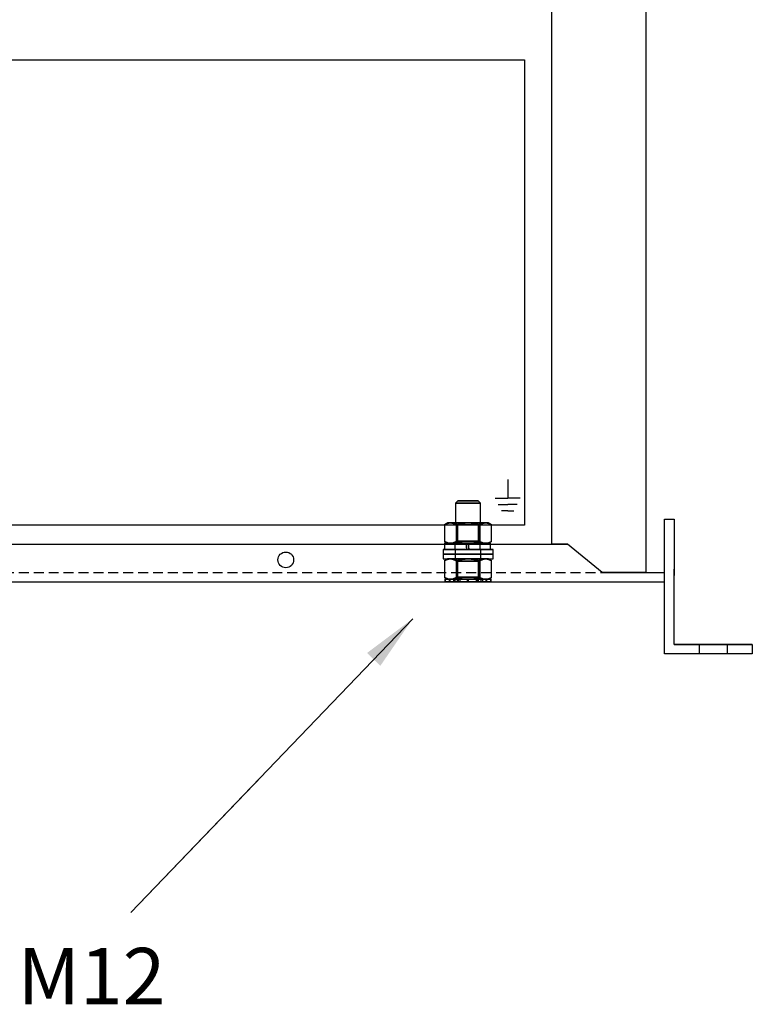
# Model space of a CAD drawing. Units: millimetres. Extents: x 60 to 2835, y 23 to 1976.
# Drawn here: x 736 to 970, y 1057 to 1371 of the extents above; entities that cross this region are included whole.
import ezdxf

# ---------------------------------------------------------------- set-up
doc = ezdxf.new("R2010")
doc.units = ezdxf.units.MM
doc.linetypes.add('VERDECKT2', pattern=[4.7625, 3.175, -1.5875])
for name, color, linetype in [('Bemaßung', 3, 'Continuous'), ('Bodenblech', 12, 'Continuous'), ('C-Haltebügel', 7, 'Continuous'), ('C-Halteplatte', 7, 'Continuous'), ('Handbuch LA', 250, 'Continuous'), ('Handbuch LI', 250, 'Continuous')]:
    doc.layers.add(name, color=color, linetype=linetype)
doc.styles.get("Standard").update_dxf_attribs({"font": 'arial.ttf'})
doc.dimstyles.new('ISO-25', dxfattribs={"dimtxt": 2.5, "dimasz": 2.5, "dimexe": 1.25, "dimexo": 0.625, "dimtad": 1, "dimtxsty": 'Standard', "dimcen": 2.5, "dimadec": 0, "dimazin": 0, "dimtfac": 1, "dimtmove": 0, "dimatfit": 3, "dimfxl": 1, "dimarcsym": 0})

msp = doc.modelspace()

# ---------------------------------------------------------------- linework, layer by layer
at = {"layer": 'Bodenblech', "color": 7}
for p, q in [((942.248, 1211.97), (945.248, 1211.97)), ((942.248, 1168.97), (942.248, 1211.97)), ((943.248, 1211.97), (945.248, 1211.97)), ((945.248, 1211.97), (945.248, 1193.97)), ((945.248, 1206.97), (945.248, 1193.97)), ((561.248, 1203.97), (911.248, 1203.97)), ((922.248, 1194.97), (911.248, 1203.97)), ((922.248, 1194.97), (942.248, 1194.97)), ((945.248, 1193.97), (945.248, 1195.97)), ((945.248, 1193.97), (945.248, 1195.97)), ((530.248, 1191.97), (942.248, 1191.97)), ((945.248, 1183.97), (945.248, 1193.97)), ((945.248, 1183.97), (945.248, 1193.97)), ((945.248, 1171.97), (945.248, 1183.97)), ((945.248, 1171.97), (945.248, 1183.97)), ((953.257, 1171.97), (953.257, 1168.97)), ((962.257, 1171.97), (962.257, 1168.97)), ((970.248, 1171.97), (970.248, 1169.97)), ((970.248, 1171.97), (970.248, 1168.97)), ((970.248, 1168.97), (942.248, 1168.97))]:
    msp.add_line(p, q, dxfattribs=at)
at = {"layer": 'Bodenblech', "color": 7, "linetype": 'VERDECKT2'}
msp.add_line((550.248, 1194.97), (922.248, 1194.97), dxfattribs=at)
at = {"layer": 'Bodenblech', "color": 7}
msp.add_lwpolyline([(970.248, 1171.97), (945.248, 1171.97), (945.248, 1171.97), (970.248, 1171.97)], close=True, dxfattribs=at)
msp.add_lwpolyline([(970.248, 1171.97), (945.248, 1171.97), (945.248, 1171.97), (970.248, 1171.97)], close=True, dxfattribs=at)
msp.add_circle((821.248, 1198.97), 2.5, dxfattribs=at)
at = {"layer": 'C-Haltebügel', "color": 7}
msp.add_lwpolyline([(906.248, 1203.97), (906.248, 1414.125), (913.248, 1414.125), (913.248, 1480.125), (906.248, 1480.125), (906.248, 1505.158), (936.248, 1505.158), (936.248, 1194.97), (922.248, 1194.97), (911.248, 1203.97), (906.248, 1203.97)], dxfattribs=at)
at = {"layer": 'C-Halteplatte', "color": 7}
msp.add_lwpolyline([(573.391, 1209.998), (573.391, 1358.501), (897.45, 1358.501), (897.45, 1209.998)], close=True, dxfattribs=at)
at = {"layer": 'Handbuch LA'}
for p, q in [((892.123, 1224.614), (892.123, 1218.614)), ((888.123, 1218.614), (892.123, 1218.614)), ((889.123, 1216.614), (892.123, 1216.614)), ((896.123, 1218.614), (892.123, 1218.614)), ((895.123, 1216.614), (892.123, 1216.614)), ((892.123, 1214.614), (890.123, 1214.614)), ((892.123, 1214.614), (894.123, 1214.614))]:
    msp.add_line(p, q, dxfattribs=at)
at = {"layer": 'Handbuch LI', "color": 7}
for p, q in [((876.223, 1217.818), (875.456, 1217.051)), ((875.593, 1217.051), (875.456, 1217.051)), ((875.456, 1217.051), (875.593, 1217.051)), ((875.992, 1217.051), (875.593, 1217.051)), ((875.593, 1217.051), (875.992, 1217.051)), ((876.628, 1217.051), (875.992, 1217.051)), ((875.992, 1217.051), (876.628, 1217.051)), ((876.333, 1217.818), (876.223, 1217.818)), ((876.223, 1217.818), (876.333, 1217.818)), ((876.656, 1217.818), (876.333, 1217.818)), ((876.333, 1217.818), (876.656, 1217.818)), ((877.456, 1217.051), (876.628, 1217.051)), ((876.628, 1217.051), (877.456, 1217.051)), ((877.17, 1217.818), (876.656, 1217.818)), ((876.656, 1217.818), (877.17, 1217.818)), ((877.84, 1217.818), (877.17, 1217.818)), ((877.17, 1217.818), (877.84, 1217.818)), ((878.421, 1217.051), (877.456, 1217.051)), ((877.456, 1217.051), (878.421, 1217.051)), ((878.62, 1217.818), (877.84, 1217.818)), ((877.84, 1217.818), (878.62, 1217.818)), ((879.456, 1217.051), (878.421, 1217.051)), ((878.421, 1217.051), (879.456, 1217.051)), ((879.456, 1217.818), (878.62, 1217.818)), ((878.62, 1217.818), (879.456, 1217.818)), ((880.293, 1217.818), (879.456, 1217.818)), ((879.456, 1217.818), (880.293, 1217.818)), ((880.492, 1217.051), (879.456, 1217.051)), ((879.456, 1217.051), (880.492, 1217.051)), ((881.073, 1217.818), (880.293, 1217.818)), ((880.293, 1217.818), (881.073, 1217.818)), ((881.456, 1217.051), (880.492, 1217.051)), ((880.492, 1217.051), (881.456, 1217.051)), ((881.742, 1217.818), (881.073, 1217.818)), ((881.073, 1217.818), (881.742, 1217.818)), ((882.285, 1217.051), (881.456, 1217.051)), ((881.456, 1217.051), (882.285, 1217.051)), ((882.256, 1217.818), (881.742, 1217.818)), ((881.742, 1217.818), (882.256, 1217.818)), ((882.579, 1217.818), (882.256, 1217.818)), ((882.256, 1217.818), (882.579, 1217.818)), ((882.92, 1217.051), (882.285, 1217.051)), ((882.285, 1217.051), (882.92, 1217.051)), ((882.689, 1217.818), (882.579, 1217.818)), ((882.579, 1217.818), (882.689, 1217.818)), ((883.456, 1217.051), (882.689, 1217.818)), ((883.32, 1217.051), (882.92, 1217.051)), ((882.92, 1217.051), (883.32, 1217.051)), ((883.456, 1217.051), (883.32, 1217.051)), ((883.32, 1217.051), (883.456, 1217.051)), ((871.951, 1210.189), (873.275, 1210.77)), ((872.992, 1210.77), (871.951, 1210.189)), ((872.902, 1210.621), (871.951, 1210.189)), ((872.902, 1210.621), (871.951, 1210.189)), ((871.951, 1210.189), (871.951, 1204.85)), ((873.827, 1210.77), (872.902, 1210.621)), ((873.275, 1210.77), (872.902, 1210.621)), ((872.902, 1210.621), (873.827, 1210.77)), ((873.275, 1210.77), (872.992, 1210.77)), ((872.992, 1210.77), (872.992, 1210.77)), ((872.992, 1210.77), (873.275, 1210.77)), ((873.827, 1210.77), (873.275, 1210.77)), ((873.275, 1210.77), (873.827, 1210.77)), ((874.753, 1210.621), (873.827, 1210.77)), ((874.626, 1210.77), (873.827, 1210.77)), ((873.827, 1210.77), (874.753, 1210.621)), ((873.827, 1210.77), (874.626, 1210.77)), ((875.636, 1210.77), (874.626, 1210.77)), ((874.626, 1210.77), (875.636, 1210.77)), ((875.704, 1210.189), (874.753, 1210.621)), ((874.753, 1210.621), (875.704, 1210.189)), ((875.593, 1210.77), (875.457, 1210.77)), ((875.457, 1210.77), (876.133, 1210.093)), ((875.457, 1210.77), (875.593, 1210.77)), ((875.992, 1210.77), (875.593, 1210.77)), ((875.593, 1210.77), (875.992, 1210.77)), ((876.813, 1210.77), (875.636, 1210.77)), ((875.636, 1210.77), (876.813, 1210.77)), ((877.606, 1210.621), (875.704, 1210.189)), ((875.704, 1210.189), (877.606, 1210.621)), ((875.704, 1210.189), (875.704, 1204.85)), ((875.704, 1210.189), (875.704, 1204.85)), ((876.628, 1210.77), (875.992, 1210.77)), ((875.992, 1210.77), (876.628, 1210.77)), ((876.246, 1210.093), (876.133, 1210.093)), ((876.133, 1210.093), (876.133, 1204.946)), ((876.133, 1210.093), (876.246, 1210.093)), ((876.578, 1210.093), (876.246, 1210.093)), ((876.246, 1210.093), (876.578, 1210.093)), ((877.106, 1210.093), (876.578, 1210.093)), ((876.578, 1210.093), (877.106, 1210.093)), ((877.457, 1210.77), (876.628, 1210.77)), ((876.628, 1210.77), (877.457, 1210.77)), ((878.105, 1210.77), (876.813, 1210.77)), ((876.813, 1210.77), (878.105, 1210.77)), ((877.795, 1210.093), (877.106, 1210.093)), ((877.106, 1210.093), (877.795, 1210.093)), ((878.421, 1210.77), (877.457, 1210.77)), ((877.457, 1210.77), (878.421, 1210.77)), ((879.457, 1210.77), (877.606, 1210.621)), ((877.606, 1210.621), (879.457, 1210.77)), ((878.596, 1210.093), (877.795, 1210.093)), ((877.795, 1210.093), (878.596, 1210.093)), ((879.457, 1210.77), (878.105, 1210.77)), ((878.105, 1210.77), (879.457, 1210.77)), ((879.457, 1210.77), (878.421, 1210.77)), ((878.421, 1210.77), (879.457, 1210.77)), ((879.457, 1210.093), (878.596, 1210.093)), ((878.596, 1210.093), (879.457, 1210.093)), ((881.307, 1210.621), (879.457, 1210.77)), ((880.808, 1210.77), (879.457, 1210.77)), ((880.492, 1210.77), (879.457, 1210.77)), ((879.457, 1210.77), (881.307, 1210.621)), ((879.457, 1210.77), (880.808, 1210.77)), ((879.457, 1210.77), (880.492, 1210.77)), ((880.317, 1210.093), (879.457, 1210.093)), ((879.457, 1210.093), (880.317, 1210.093)), ((881.118, 1210.093), (880.317, 1210.093)), ((880.317, 1210.093), (881.118, 1210.093)), ((881.457, 1210.77), (880.492, 1210.77)), ((880.492, 1210.77), (881.457, 1210.77)), ((882.1, 1210.77), (880.808, 1210.77)), ((880.808, 1210.77), (882.1, 1210.77)), ((881.807, 1210.093), (881.118, 1210.093)), ((881.118, 1210.093), (881.807, 1210.093)), ((883.209, 1210.189), (881.307, 1210.621)), ((881.307, 1210.621), (883.209, 1210.189)), ((882.285, 1210.77), (881.457, 1210.77)), ((881.457, 1210.77), (882.285, 1210.77)), ((882.335, 1210.093), (881.807, 1210.093)), ((881.807, 1210.093), (882.335, 1210.093)), ((883.277, 1210.77), (882.1, 1210.77)), ((882.1, 1210.77), (883.277, 1210.77)), ((882.921, 1210.77), (882.285, 1210.77)), ((882.285, 1210.77), (882.921, 1210.77)), ((882.667, 1210.093), (882.335, 1210.093)), ((882.335, 1210.093), (882.667, 1210.093)), ((882.78, 1210.093), (882.667, 1210.093)), ((882.667, 1210.093), (882.78, 1210.093)), ((882.78, 1210.093), (883.457, 1210.77)), ((882.78, 1204.946), (882.78, 1210.093)), ((883.32, 1210.77), (882.921, 1210.77)), ((882.921, 1210.77), (883.32, 1210.77)), ((884.16, 1210.621), (883.209, 1210.189)), ((883.209, 1210.189), (884.16, 1210.621)), ((883.209, 1210.189), (883.209, 1204.85)), ((883.209, 1204.85), (883.209, 1210.189)), ((884.287, 1210.77), (883.277, 1210.77)), ((883.277, 1210.77), (884.287, 1210.77)), ((883.457, 1210.77), (883.32, 1210.77)), ((883.32, 1210.77), (883.457, 1210.77)), ((885.086, 1210.77), (884.16, 1210.621)), ((884.16, 1210.621), (885.086, 1210.77)), ((885.086, 1210.77), (884.287, 1210.77)), ((884.287, 1210.77), (885.086, 1210.77)), ((886.011, 1210.621), (885.086, 1210.77)), ((885.638, 1210.77), (885.086, 1210.77)), ((885.086, 1210.77), (886.011, 1210.621)), ((885.086, 1210.77), (885.638, 1210.77)), ((885.921, 1210.77), (885.638, 1210.77)), ((885.638, 1210.77), (885.921, 1210.77)), ((886.962, 1210.189), (885.921, 1210.77)), ((885.921, 1210.77), (885.921, 1210.77)), ((886.962, 1210.189), (886.011, 1210.621)), ((886.011, 1210.621), (886.962, 1210.189)), ((886.962, 1204.85), (886.962, 1210.189)), ((872.147, 1204.27), (871.896, 1204.27)), ((871.896, 1204.27), (871.916, 1202.27)), ((871.958, 1204.27), (871.896, 1204.27)), ((871.951, 1204.85), (872.902, 1204.419)), ((873.275, 1204.27), (871.951, 1204.85)), ((871.951, 1204.85), (872.992, 1204.27)), ((872.902, 1204.419), (871.951, 1204.85)), ((872.33, 1204.27), (871.958, 1204.27)), ((872.701, 1204.27), (872.147, 1204.27)), ((872.997, 1204.27), (872.33, 1204.27)), ((873.534, 1204.27), (872.701, 1204.27)), ((872.902, 1204.419), (873.827, 1204.27)), ((872.902, 1204.419), (873.275, 1204.27)), ((873.827, 1204.27), (872.902, 1204.419)), ((872.992, 1204.27), (873.275, 1204.27)), ((873.275, 1204.27), (872.992, 1204.27)), ((872.992, 1204.27), (872.992, 1204.27)), ((873.931, 1204.27), (872.997, 1204.27)), ((873.275, 1204.27), (873.827, 1204.27)), ((873.827, 1204.27), (873.275, 1204.27)), ((874.61, 1204.27), (873.534, 1204.27)), ((873.827, 1204.27), (874.753, 1204.419)), ((874.753, 1204.419), (873.827, 1204.27)), ((873.827, 1204.27), (874.626, 1204.27)), ((874.626, 1204.27), (873.827, 1204.27)), ((875.091, 1204.27), (873.931, 1204.27)), ((875.885, 1204.27), (874.61, 1204.27)), ((874.626, 1204.27), (875.636, 1204.27)), ((875.636, 1204.27), (874.626, 1204.27)), ((874.753, 1204.419), (875.704, 1204.85)), ((875.704, 1204.85), (874.753, 1204.419)), ((876.429, 1204.27), (875.091, 1204.27)), ((875.242, 1204.27), (875.232, 1202.27)), ((875.448, 1204.27), (875.242, 1204.27)), ((875.242, 1204.27), (875.297, 1204.27)), ((875.297, 1204.27), (875.608, 1204.27)), ((875.901, 1204.27), (875.448, 1204.27)), ((876.133, 1204.946), (875.457, 1204.27)), ((875.457, 1204.27), (875.593, 1204.27)), ((875.457, 1204.27), (875.593, 1204.27)), ((875.593, 1204.27), (875.992, 1204.27)), ((875.593, 1204.27), (875.992, 1204.27)), ((875.608, 1204.27), (876.156, 1204.27)), ((875.636, 1204.27), (876.813, 1204.27)), ((876.813, 1204.27), (875.636, 1204.27)), ((875.704, 1204.85), (877.606, 1204.419)), ((877.606, 1204.419), (875.704, 1204.85)), ((877.304, 1204.27), (875.885, 1204.27)), ((876.572, 1204.27), (875.901, 1204.27)), ((875.992, 1204.27), (876.628, 1204.27)), ((875.992, 1204.27), (876.628, 1204.27)), ((876.133, 1204.946), (876.246, 1204.946)), ((876.246, 1204.946), (876.133, 1204.946)), ((876.156, 1204.27), (876.906, 1204.27)), ((876.246, 1204.946), (876.578, 1204.946)), ((876.578, 1204.946), (876.246, 1204.946)), ((877.888, 1204.27), (876.429, 1204.27)), ((877.418, 1204.27), (876.572, 1204.27)), ((876.578, 1204.946), (877.106, 1204.946)), ((877.106, 1204.946), (876.578, 1204.946)), ((876.628, 1204.27), (877.457, 1204.27)), ((876.628, 1204.27), (877.457, 1204.27)), ((876.813, 1204.27), (878.105, 1204.27)), ((878.105, 1204.27), (876.813, 1204.27)), ((876.906, 1204.27), (877.809, 1204.27)), ((877.106, 1204.946), (877.795, 1204.946)), ((877.795, 1204.946), (877.106, 1204.946)), ((878.806, 1204.27), (877.304, 1204.27)), ((878.383, 1204.27), (877.418, 1204.27)), ((877.457, 1204.27), (878.421, 1204.27)), ((877.457, 1204.27), (878.421, 1204.27)), ((877.606, 1204.419), (879.457, 1204.27)), ((879.457, 1204.27), (877.606, 1204.419)), ((877.795, 1204.946), (878.596, 1204.946)), ((878.596, 1204.946), (877.795, 1204.946)), ((877.809, 1204.27), (878.806, 1204.27)), ((879.406, 1204.27), (877.888, 1204.27)), ((878.105, 1204.27), (879.457, 1204.27)), ((879.457, 1204.27), (878.105, 1204.27)), ((878.806, 1204.27), (878.383, 1204.27)), ((878.421, 1204.27), (879.457, 1204.27)), ((878.421, 1204.27), (879.457, 1204.27)), ((878.596, 1204.946), (879.457, 1204.946)), ((879.457, 1204.946), (878.596, 1204.946)), ((879.407, 1204.27), (878.806, 1204.27)), ((878.931, 1203.27), (878.806, 1204.27)), ((878.931, 1203.271), (878.806, 1204.27)), ((878.806, 1204.27), (878.806, 1204.27)), ((880.919, 1204.27), (879.406, 1204.27)), ((879.506, 1204.27), (879.407, 1204.27)), ((879.457, 1204.946), (880.317, 1204.946)), ((880.317, 1204.946), (879.457, 1204.946)), ((879.457, 1204.27), (881.307, 1204.419)), ((881.307, 1204.419), (879.457, 1204.27)), ((879.457, 1204.27), (880.808, 1204.27)), ((879.457, 1204.27), (880.492, 1204.27)), ((880.808, 1204.27), (879.457, 1204.27)), ((879.457, 1204.27), (880.492, 1204.27)), ((880.422, 1204.27), (879.506, 1204.27)), ((881.017, 1204.27), (879.506, 1204.27)), ((879.506, 1204.27), (879.756, 1202.27)), ((879.631, 1203.269), (879.506, 1204.27)), ((879.506, 1204.27), (879.506, 1204.27)), ((879.506, 1204.27), (879.631, 1203.268)), ((879.506, 1204.27), (880.517, 1204.27)), ((880.317, 1204.946), (881.118, 1204.946)), ((881.118, 1204.946), (880.317, 1204.946)), ((881.364, 1204.27), (880.422, 1204.27)), ((880.492, 1204.27), (881.457, 1204.27)), ((880.492, 1204.27), (881.457, 1204.27)), ((880.517, 1204.27), (881.449, 1204.27)), ((880.808, 1204.27), (882.1, 1204.27)), ((882.1, 1204.27), (880.808, 1204.27)), ((882.363, 1204.27), (880.919, 1204.27)), ((882.453, 1204.27), (881.017, 1204.27)), ((881.118, 1204.946), (881.807, 1204.946)), ((881.807, 1204.946), (881.118, 1204.946)), ((881.307, 1204.419), (883.209, 1204.85)), ((883.209, 1204.85), (881.307, 1204.419)), ((882.172, 1204.27), (881.364, 1204.27)), ((881.449, 1204.27), (882.241, 1204.27)), ((881.457, 1204.27), (882.1, 1204.27)), ((881.457, 1204.27), (882.285, 1204.27)), ((881.807, 1204.946), (882.335, 1204.946)), ((882.335, 1204.946), (881.807, 1204.946)), ((882.1, 1204.27), (883.277, 1204.27)), ((882.1, 1204.27), (882.285, 1204.27)), ((883.277, 1204.27), (882.1, 1204.27)), ((882.793, 1204.27), (882.172, 1204.27)), ((882.241, 1204.27), (882.842, 1204.27)), ((882.285, 1204.27), (882.921, 1204.27)), ((882.285, 1204.27), (882.921, 1204.27)), ((882.335, 1204.946), (882.667, 1204.946)), ((882.667, 1204.946), (882.335, 1204.946)), ((883.675, 1204.27), (882.363, 1204.27)), ((883.755, 1204.27), (882.453, 1204.27)), ((882.667, 1204.946), (882.78, 1204.946)), ((882.78, 1204.946), (882.667, 1204.946)), ((883.457, 1204.27), (882.78, 1204.946)), ((883.188, 1204.27), (882.793, 1204.27)), ((882.842, 1204.27), (883.213, 1204.27)), ((882.921, 1204.27), (883.277, 1204.27)), ((882.921, 1204.27), (883.32, 1204.27)), ((883.331, 1204.27), (883.188, 1204.27)), ((883.209, 1204.85), (884.16, 1204.419)), ((884.16, 1204.419), (883.209, 1204.85)), ((883.213, 1204.27), (883.331, 1204.27)), ((883.277, 1204.27), (884.287, 1204.27)), ((883.277, 1204.27), (883.32, 1204.27)), ((884.287, 1204.27), (883.277, 1204.27)), ((883.32, 1202.27), (883.331, 1204.27)), ((883.32, 1204.27), (883.457, 1204.27)), ((883.32, 1204.27), (883.457, 1204.27)), ((884.802, 1204.27), (883.675, 1204.27)), ((884.868, 1204.27), (883.755, 1204.27)), ((884.16, 1204.419), (885.086, 1204.27)), ((885.086, 1204.27), (884.16, 1204.419)), ((884.287, 1204.27), (885.086, 1204.27)), ((885.086, 1204.27), (884.287, 1204.27)), ((885.694, 1204.27), (884.802, 1204.27)), ((885.743, 1204.27), (884.868, 1204.27)), ((885.086, 1204.27), (886.011, 1204.419)), ((886.011, 1204.419), (885.086, 1204.27)), ((885.086, 1204.27), (885.638, 1204.27)), ((885.638, 1204.27), (885.086, 1204.27)), ((885.638, 1204.27), (885.921, 1204.27)), ((885.921, 1204.27), (885.638, 1204.27)), ((886.314, 1204.27), (885.694, 1204.27)), ((886.345, 1204.27), (885.743, 1204.27)), ((885.921, 1204.27), (886.962, 1204.85)), ((885.921, 1204.27), (885.921, 1204.27)), ((886.011, 1204.419), (886.962, 1204.85)), ((886.962, 1204.85), (886.011, 1204.419)), ((886.637, 1204.27), (886.314, 1204.27)), ((886.647, 1204.27), (886.345, 1204.27)), ((886.647, 1204.27), (886.637, 1204.27)), ((886.667, 1202.27), (886.647, 1204.27)), ((871.631, 1202.27), (871.456, 1202.27)), ((871.456, 1202.27), (871.456, 1200.77)), ((871.456, 1202.27), (871.631, 1202.27)), ((871.631, 1200.77), (871.456, 1200.77)), ((871.456, 1200.77), (871.456, 1199.27)), ((871.456, 1200.77), (871.631, 1200.77)), ((871.456, 1200.77), (871.631, 1200.77)), ((871.456, 1200.77), (871.631, 1200.77)), ((872.148, 1202.27), (871.631, 1202.27)), ((871.631, 1202.27), (872.148, 1202.27)), ((872.148, 1200.77), (871.631, 1200.77)), ((871.631, 1200.77), (872.148, 1200.77)), ((871.631, 1200.77), (872.148, 1200.77)), ((871.631, 1200.77), (872.148, 1200.77)), ((871.916, 1202.27), (872.218, 1202.27)), ((871.916, 1202.27), (871.926, 1202.27)), ((871.926, 1202.27), (872.248, 1202.27)), ((872.984, 1202.27), (872.148, 1202.27)), ((872.148, 1202.27), (872.984, 1202.27)), ((872.984, 1200.77), (872.148, 1200.77)), ((872.148, 1200.77), (872.984, 1200.77)), ((872.148, 1200.77), (872.984, 1200.77)), ((872.148, 1200.77), (872.984, 1200.77)), ((872.218, 1202.27), (872.819, 1202.27)), ((872.248, 1202.27), (872.869, 1202.27)), ((872.819, 1202.27), (873.695, 1202.27)), ((872.869, 1202.27), (873.761, 1202.27)), ((874.103, 1202.27), (872.984, 1202.27)), ((872.984, 1202.27), (874.103, 1202.27)), ((874.103, 1200.77), (872.984, 1200.77)), ((872.984, 1200.77), (874.103, 1200.77)), ((872.984, 1200.77), (874.103, 1200.77)), ((872.984, 1200.77), (874.103, 1200.77)), ((873.695, 1202.27), (874.807, 1202.27)), ((873.761, 1202.27), (874.887, 1202.27)), ((875.456, 1202.27), (874.103, 1202.27)), ((874.103, 1202.27), (875.456, 1202.27)), ((875.456, 1200.77), (874.103, 1200.77)), ((874.103, 1200.77), (875.456, 1200.77)), ((874.103, 1200.77), (875.456, 1200.77)), ((874.103, 1200.77), (875.456, 1200.77)), ((874.807, 1202.27), (876.109, 1202.27)), ((874.887, 1202.27), (876.2, 1202.27)), ((875.232, 1202.27), (875.375, 1202.27)), ((875.35, 1202.27), (875.232, 1202.27)), ((875.472, 1202.27), (875.331, 1202.27)), ((875.331, 1202.27), (875.331, 1200.77)), ((875.472, 1202.27), (875.331, 1202.27)), ((875.472, 1200.77), (875.331, 1200.77)), ((875.331, 1200.77), (875.331, 1199.27)), ((875.472, 1200.77), (875.331, 1200.77)), ((875.331, 1200.77), (875.472, 1200.77)), ((875.331, 1200.77), (875.472, 1200.77)), ((875.721, 1202.27), (875.35, 1202.27)), ((875.375, 1202.27), (875.77, 1202.27)), ((876.984, 1202.27), (875.456, 1202.27)), ((875.456, 1202.27), (876.984, 1202.27)), ((876.984, 1200.77), (875.456, 1200.77)), ((875.456, 1200.77), (876.984, 1200.77)), ((875.456, 1200.77), (876.984, 1200.77)), ((875.456, 1200.77), (876.984, 1200.77)), ((875.884, 1202.27), (875.472, 1202.27)), ((875.884, 1202.27), (875.472, 1202.27)), ((875.884, 1200.77), (875.472, 1200.77)), ((875.884, 1200.77), (875.472, 1200.77)), ((875.472, 1200.77), (875.884, 1200.77)), ((875.472, 1200.77), (875.884, 1200.77)), ((876.322, 1202.27), (875.721, 1202.27)), ((875.77, 1202.27), (876.391, 1202.27)), ((876.539, 1202.27), (875.884, 1202.27)), ((876.539, 1202.27), (875.884, 1202.27)), ((876.539, 1200.77), (875.884, 1200.77)), ((876.539, 1200.77), (875.884, 1200.77)), ((875.884, 1200.77), (876.539, 1200.77)), ((875.884, 1200.77), (876.539, 1200.77)), ((876.109, 1202.27), (877.546, 1202.27)), ((876.2, 1202.27), (877.643, 1202.27)), ((877.114, 1202.27), (876.322, 1202.27)), ((876.391, 1202.27), (877.199, 1202.27)), ((877.394, 1202.27), (876.539, 1202.27)), ((877.394, 1202.27), (876.539, 1202.27)), ((877.394, 1200.77), (876.539, 1200.77)), ((877.394, 1200.77), (876.539, 1200.77)), ((876.539, 1200.77), (877.394, 1200.77)), ((876.539, 1200.77), (877.394, 1200.77)), ((878.62, 1202.27), (876.984, 1202.27)), ((876.984, 1202.27), (878.62, 1202.27)), ((878.62, 1200.77), (876.984, 1200.77)), ((876.984, 1200.77), (878.62, 1200.77)), ((876.984, 1200.77), (878.62, 1200.77)), ((876.984, 1200.77), (878.62, 1200.77)), ((878.045, 1202.27), (877.114, 1202.27)), ((877.199, 1202.27), (878.14, 1202.27)), ((878.388, 1202.27), (877.394, 1202.27)), ((878.388, 1202.27), (877.394, 1202.27)), ((878.388, 1200.77), (877.394, 1200.77)), ((878.388, 1200.77), (877.394, 1200.77)), ((877.394, 1200.77), (878.388, 1200.77)), ((877.394, 1200.77), (878.388, 1200.77)), ((877.546, 1202.27), (879.056, 1202.27)), ((877.643, 1202.27), (879.156, 1202.27)), ((879.056, 1202.27), (878.045, 1202.27)), ((878.14, 1202.27), (879.056, 1202.27)), ((879.456, 1202.27), (878.388, 1202.27)), ((879.456, 1202.27), (878.388, 1202.27)), ((879.456, 1200.77), (878.388, 1200.77)), ((879.456, 1200.77), (878.388, 1200.77)), ((878.388, 1200.77), (879.456, 1200.77)), ((878.388, 1200.77), (879.456, 1200.77)), ((880.292, 1202.27), (878.62, 1202.27)), ((878.62, 1202.27), (880.292, 1202.27)), ((880.292, 1200.77), (878.62, 1200.77)), ((878.62, 1200.77), (880.292, 1200.77)), ((878.62, 1200.77), (880.292, 1200.77)), ((878.62, 1200.77), (880.292, 1200.77)), ((879.056, 1202.27), (878.931, 1203.271)), ((879.056, 1202.27), (878.931, 1203.27)), ((879.056, 1202.27), (879.156, 1202.27)), ((879.056, 1202.27), (879.056, 1202.27)), ((879.156, 1202.27), (879.756, 1202.27)), ((879.156, 1202.27), (880.674, 1202.27)), ((880.524, 1202.27), (879.456, 1202.27)), ((880.524, 1202.27), (879.456, 1202.27)), ((880.524, 1200.77), (879.456, 1200.77)), ((880.524, 1200.77), (879.456, 1200.77)), ((879.456, 1200.77), (880.524, 1200.77)), ((879.456, 1200.77), (880.524, 1200.77)), ((879.756, 1202.27), (879.631, 1203.269)), ((879.631, 1203.268), (879.756, 1202.27)), ((879.756, 1202.27), (880.179, 1202.27)), ((879.756, 1202.27), (881.259, 1202.27)), ((879.756, 1202.27), (879.756, 1202.27)), ((880.754, 1202.27), (879.756, 1202.27)), ((880.179, 1202.27), (881.145, 1202.27)), ((881.928, 1202.27), (880.292, 1202.27)), ((880.292, 1202.27), (881.928, 1202.27)), ((881.928, 1200.77), (880.292, 1200.77)), ((880.292, 1200.77), (881.928, 1200.77)), ((880.292, 1200.77), (881.928, 1200.77)), ((880.292, 1200.77), (881.928, 1200.77)), ((881.519, 1202.27), (880.524, 1202.27)), ((881.519, 1202.27), (880.524, 1202.27)), ((881.519, 1200.77), (880.524, 1200.77)), ((881.519, 1200.77), (880.524, 1200.77)), ((880.524, 1200.77), (881.519, 1200.77)), ((880.524, 1200.77), (881.519, 1200.77)), ((880.674, 1202.27), (882.133, 1202.27)), ((881.657, 1202.27), (880.754, 1202.27)), ((881.145, 1202.27), (881.99, 1202.27)), ((881.259, 1202.27), (882.677, 1202.27)), ((882.373, 1202.27), (881.519, 1202.27)), ((882.373, 1202.27), (881.519, 1202.27)), ((882.373, 1200.77), (881.519, 1200.77)), ((882.373, 1200.77), (881.519, 1200.77)), ((881.519, 1200.77), (882.373, 1200.77)), ((881.519, 1200.77), (882.373, 1200.77)), ((882.406, 1202.27), (881.657, 1202.27)), ((883.456, 1202.27), (881.928, 1202.27)), ((881.928, 1202.27), (883.456, 1202.27)), ((883.456, 1200.77), (881.928, 1200.77)), ((881.928, 1200.77), (883.456, 1200.77)), ((881.928, 1200.77), (883.456, 1200.77)), ((881.928, 1200.77), (883.456, 1200.77)), ((881.99, 1202.27), (882.661, 1202.27)), ((882.133, 1202.27), (883.472, 1202.27)), ((883.028, 1202.27), (882.373, 1202.27)), ((883.028, 1202.27), (882.373, 1202.27)), ((883.028, 1200.77), (882.373, 1200.77)), ((883.028, 1200.77), (882.373, 1200.77)), ((882.373, 1200.77), (883.028, 1200.77)), ((882.373, 1200.77), (883.028, 1200.77)), ((882.954, 1202.27), (882.406, 1202.27)), ((882.661, 1202.27), (883.114, 1202.27)), ((882.677, 1202.27), (883.952, 1202.27)), ((883.266, 1202.27), (882.954, 1202.27)), ((883.441, 1202.27), (883.028, 1202.27)), ((883.441, 1202.27), (883.028, 1202.27)), ((883.441, 1200.77), (883.028, 1200.77)), ((883.441, 1200.77), (883.028, 1200.77)), ((883.028, 1200.77), (883.441, 1200.77)), ((883.028, 1200.77), (883.441, 1200.77)), ((883.114, 1202.27), (883.32, 1202.27)), ((883.32, 1202.27), (883.266, 1202.27)), ((883.581, 1202.27), (883.441, 1202.27)), ((883.581, 1202.27), (883.441, 1202.27)), ((883.581, 1200.77), (883.441, 1200.77)), ((883.581, 1200.77), (883.441, 1200.77)), ((883.441, 1200.77), (883.581, 1200.77)), ((883.441, 1200.77), (883.581, 1200.77)), ((884.809, 1202.27), (883.456, 1202.27)), ((883.456, 1202.27), (884.809, 1202.27)), ((884.809, 1200.77), (883.456, 1200.77)), ((883.456, 1200.77), (884.809, 1200.77)), ((883.456, 1200.77), (884.809, 1200.77)), ((883.456, 1200.77), (884.809, 1200.77)), ((883.472, 1202.27), (884.632, 1202.27)), ((883.581, 1200.77), (883.581, 1202.27)), ((883.581, 1199.27), (883.581, 1200.77)), ((883.952, 1202.27), (885.029, 1202.27)), ((884.632, 1202.27), (885.566, 1202.27)), ((885.928, 1202.27), (884.809, 1202.27)), ((884.809, 1202.27), (885.928, 1202.27)), ((885.928, 1200.77), (884.809, 1200.77)), ((884.809, 1200.77), (885.928, 1200.77)), ((884.809, 1200.77), (885.928, 1200.77)), ((884.809, 1200.77), (885.928, 1200.77)), ((885.029, 1202.27), (885.862, 1202.27)), ((885.566, 1202.27), (886.233, 1202.27)), ((885.862, 1202.27), (886.415, 1202.27)), ((886.764, 1202.27), (885.928, 1202.27)), ((885.928, 1202.27), (886.764, 1202.27)), ((886.764, 1200.77), (885.928, 1200.77)), ((885.928, 1200.77), (886.764, 1200.77)), ((885.928, 1200.77), (886.764, 1200.77)), ((885.928, 1200.77), (886.764, 1200.77)), ((886.233, 1202.27), (886.605, 1202.27)), ((886.415, 1202.27), (886.667, 1202.27)), ((886.605, 1202.27), (886.667, 1202.27)), ((887.281, 1202.27), (886.764, 1202.27)), ((886.764, 1202.27), (887.281, 1202.27)), ((887.281, 1200.77), (886.764, 1200.77)), ((886.764, 1200.77), (887.281, 1200.77)), ((886.764, 1200.77), (887.281, 1200.77)), ((886.764, 1200.77), (887.281, 1200.77)), ((887.456, 1202.27), (887.281, 1202.27)), ((887.281, 1202.27), (887.456, 1202.27)), ((887.456, 1200.77), (887.281, 1200.77)), ((887.281, 1200.77), (887.456, 1200.77)), ((887.281, 1200.77), (887.456, 1200.77)), ((887.281, 1200.77), (887.456, 1200.77)), ((887.456, 1200.77), (887.456, 1202.27)), ((887.456, 1199.27), (887.456, 1200.77)), ((871.456, 1199.27), (871.631, 1199.27)), ((871.456, 1199.27), (871.631, 1199.27)), ((871.631, 1199.27), (872.148, 1199.27)), ((871.631, 1199.27), (872.148, 1199.27)), ((871.951, 1198.689), (873.274, 1199.27)), ((872.992, 1199.27), (871.951, 1198.689)), ((872.902, 1199.121), (871.951, 1198.689)), ((872.902, 1199.121), (871.951, 1198.689)), ((871.951, 1198.689), (871.951, 1193.35)), ((872.148, 1199.27), (872.984, 1199.27)), ((872.148, 1199.27), (872.984, 1199.27)), ((873.827, 1199.27), (872.902, 1199.121)), ((873.274, 1199.27), (872.902, 1199.121)), ((872.902, 1199.121), (873.827, 1199.27)), ((872.984, 1199.27), (874.103, 1199.27)), ((872.984, 1199.27), (874.103, 1199.27)), ((873.274, 1199.27), (872.992, 1199.27)), ((872.992, 1199.27), (872.992, 1199.27)), ((872.992, 1199.27), (873.274, 1199.27)), ((873.827, 1199.27), (873.274, 1199.27)), ((873.274, 1199.27), (873.827, 1199.27)), ((874.752, 1199.121), (873.827, 1199.27)), ((874.626, 1199.27), (873.827, 1199.27)), ((873.827, 1199.27), (874.752, 1199.121)), ((873.827, 1199.27), (874.626, 1199.27)), ((874.103, 1199.27), (875.456, 1199.27)), ((874.103, 1199.27), (875.456, 1199.27)), ((875.635, 1199.27), (874.626, 1199.27)), ((874.626, 1199.27), (875.635, 1199.27)), ((875.703, 1198.689), (874.752, 1199.121)), ((874.752, 1199.121), (875.703, 1198.689)), ((875.331, 1199.27), (875.472, 1199.27)), ((875.331, 1199.27), (875.472, 1199.27)), ((875.592, 1199.27), (875.456, 1199.27)), ((875.456, 1199.27), (876.133, 1198.593)), ((875.456, 1199.27), (875.592, 1199.27)), ((875.456, 1199.27), (876.984, 1199.27)), ((875.456, 1199.27), (876.984, 1199.27)), ((875.472, 1199.27), (875.884, 1199.27)), ((875.472, 1199.27), (875.884, 1199.27)), ((875.992, 1199.27), (875.592, 1199.27)), ((875.592, 1199.27), (875.992, 1199.27)), ((876.812, 1199.27), (875.635, 1199.27)), ((875.635, 1199.27), (876.812, 1199.27)), ((877.606, 1199.121), (875.703, 1198.689)), ((875.703, 1198.689), (877.606, 1199.121)), ((875.703, 1198.689), (875.703, 1193.35)), ((875.703, 1198.689), (875.703, 1193.35)), ((875.884, 1199.27), (876.539, 1199.27)), ((875.884, 1199.27), (876.539, 1199.27)), ((876.628, 1199.27), (875.992, 1199.27)), ((875.992, 1199.27), (876.628, 1199.27)), ((876.246, 1198.593), (876.133, 1198.593)), ((876.133, 1198.593), (876.133, 1193.446)), ((876.133, 1198.593), (876.246, 1198.593)), ((876.578, 1198.593), (876.246, 1198.593)), ((876.246, 1198.593), (876.578, 1198.593)), ((876.539, 1199.27), (877.394, 1199.27)), ((876.539, 1199.27), (877.394, 1199.27)), ((877.106, 1198.593), (876.578, 1198.593)), ((876.578, 1198.593), (877.106, 1198.593)), ((877.456, 1199.27), (876.628, 1199.27)), ((876.628, 1199.27), (877.456, 1199.27)), ((878.105, 1199.27), (876.812, 1199.27)), ((876.812, 1199.27), (878.105, 1199.27)), ((876.984, 1199.27), (878.62, 1199.27)), ((876.984, 1199.27), (878.62, 1199.27)), ((877.794, 1198.593), (877.106, 1198.593)), ((877.106, 1198.593), (877.794, 1198.593)), ((877.394, 1199.27), (878.388, 1199.27)), ((877.394, 1199.27), (878.388, 1199.27)), ((878.421, 1199.27), (877.456, 1199.27)), ((877.456, 1199.27), (878.421, 1199.27)), ((879.456, 1199.27), (877.606, 1199.121)), ((877.606, 1199.121), (879.456, 1199.27)), ((878.596, 1198.593), (877.794, 1198.593)), ((877.794, 1198.593), (878.596, 1198.593)), ((879.456, 1199.27), (878.105, 1199.27)), ((878.105, 1199.27), (879.456, 1199.27)), ((878.388, 1199.27), (879.456, 1199.27)), ((878.388, 1199.27), (879.456, 1199.27)), ((879.456, 1199.27), (878.421, 1199.27)), ((878.421, 1199.27), (879.456, 1199.27)), ((879.456, 1198.593), (878.596, 1198.593)), ((878.596, 1198.593), (879.456, 1198.593)), ((878.62, 1199.27), (880.292, 1199.27)), ((878.62, 1199.27), (880.292, 1199.27)), ((881.307, 1199.121), (879.456, 1199.27)), ((880.807, 1199.27), (879.456, 1199.27)), ((880.491, 1199.27), (879.456, 1199.27)), ((879.456, 1199.27), (881.307, 1199.121)), ((879.456, 1199.27), (880.807, 1199.27)), ((879.456, 1199.27), (880.491, 1199.27)), ((879.456, 1199.27), (880.524, 1199.27)), ((879.456, 1199.27), (880.524, 1199.27)), ((880.316, 1198.593), (879.456, 1198.593)), ((879.456, 1198.593), (880.316, 1198.593)), ((880.292, 1199.27), (881.928, 1199.27)), ((880.292, 1199.27), (881.928, 1199.27)), ((881.118, 1198.593), (880.316, 1198.593)), ((880.316, 1198.593), (881.118, 1198.593)), ((881.456, 1199.27), (880.491, 1199.27)), ((880.491, 1199.27), (881.456, 1199.27)), ((880.524, 1199.27), (881.519, 1199.27)), ((880.524, 1199.27), (881.519, 1199.27)), ((882.1, 1199.27), (880.807, 1199.27)), ((880.807, 1199.27), (882.1, 1199.27)), ((881.806, 1198.593), (881.118, 1198.593)), ((881.118, 1198.593), (881.806, 1198.593)), ((883.209, 1198.689), (881.307, 1199.121)), ((881.307, 1199.121), (883.209, 1198.689)), ((882.284, 1199.27), (881.456, 1199.27)), ((881.456, 1199.27), (882.284, 1199.27)), ((881.519, 1199.27), (882.373, 1199.27)), ((881.519, 1199.27), (882.373, 1199.27)), ((882.334, 1198.593), (881.806, 1198.593)), ((881.806, 1198.593), (882.334, 1198.593)), ((881.928, 1199.27), (883.456, 1199.27)), ((881.928, 1199.27), (883.456, 1199.27)), ((883.277, 1199.27), (882.1, 1199.27)), ((882.1, 1199.27), (883.277, 1199.27)), ((882.92, 1199.27), (882.284, 1199.27)), ((882.284, 1199.27), (882.92, 1199.27)), ((882.666, 1198.593), (882.334, 1198.593)), ((882.334, 1198.593), (882.666, 1198.593)), ((882.373, 1199.27), (883.028, 1199.27)), ((882.373, 1199.27), (883.028, 1199.27)), ((882.78, 1198.593), (882.666, 1198.593)), ((882.666, 1198.593), (882.78, 1198.593)), ((882.78, 1198.593), (883.456, 1199.27)), ((882.78, 1193.446), (882.78, 1198.593)), ((883.32, 1199.27), (882.92, 1199.27)), ((882.92, 1199.27), (883.32, 1199.27)), ((883.028, 1199.27), (883.441, 1199.27)), ((883.028, 1199.27), (883.441, 1199.27)), ((884.16, 1199.121), (883.209, 1198.689)), ((883.209, 1198.689), (884.16, 1199.121)), ((883.209, 1198.689), (883.209, 1193.35)), ((883.209, 1193.35), (883.209, 1198.689)), ((884.287, 1199.27), (883.277, 1199.27)), ((883.277, 1199.27), (884.287, 1199.27)), ((883.456, 1199.27), (883.32, 1199.27)), ((883.32, 1199.27), (883.456, 1199.27)), ((883.441, 1199.27), (883.581, 1199.27)), ((883.441, 1199.27), (883.581, 1199.27)), ((883.456, 1199.27), (884.809, 1199.27)), ((883.456, 1199.27), (884.809, 1199.27)), ((885.085, 1199.27), (884.16, 1199.121)), ((884.16, 1199.121), (885.085, 1199.27)), ((885.085, 1199.27), (884.287, 1199.27)), ((884.287, 1199.27), (885.085, 1199.27)), ((884.809, 1199.27), (885.928, 1199.27)), ((884.809, 1199.27), (885.928, 1199.27)), ((886.01, 1199.121), (885.085, 1199.27)), ((885.638, 1199.27), (885.085, 1199.27)), ((885.085, 1199.27), (886.01, 1199.121)), ((885.085, 1199.27), (885.638, 1199.27)), ((885.92, 1199.27), (885.638, 1199.27)), ((885.638, 1199.27), (885.92, 1199.27)), ((886.962, 1198.689), (885.92, 1199.27)), ((885.92, 1199.27), (885.92, 1199.27)), ((885.928, 1199.27), (886.764, 1199.27)), ((885.928, 1199.27), (886.764, 1199.27)), ((886.962, 1198.689), (886.01, 1199.121)), ((886.01, 1199.121), (886.962, 1198.689)), ((886.764, 1199.27), (887.281, 1199.27)), ((886.764, 1199.27), (887.281, 1199.27)), ((886.962, 1193.35), (886.962, 1198.689)), ((887.281, 1199.27), (887.456, 1199.27)), ((887.281, 1199.27), (887.456, 1199.27)), ((871.951, 1193.35), (872.902, 1192.919)), ((873.274, 1192.77), (871.951, 1193.35)), ((871.951, 1193.35), (872.992, 1192.77)), ((872.902, 1192.919), (871.951, 1193.35)), ((871.974, 1192.77), (872.113, 1192.77)), ((871.974, 1192.77), (871.974, 1192.77)), ((872.113, 1191.97), (871.974, 1191.97)), ((871.974, 1191.97), (871.974, 1191.97)), ((872.113, 1191.97), (872.113, 1192.77)), ((872.113, 1192.77), (873.753, 1192.77)), ((873.753, 1191.97), (872.113, 1191.97)), ((872.178, 1192.77), (872.178, 1191.97)), ((873.753, 1192.77), (872.178, 1192.77)), ((873.753, 1192.77), (872.178, 1192.77)), ((872.178, 1192.77), (872.492, 1192.77)), ((872.178, 1192.77), (873.753, 1192.77)), ((872.178, 1191.97), (873.753, 1191.97)), ((872.178, 1191.97), (873.753, 1191.97)), ((872.492, 1191.97), (872.178, 1191.97)), ((873.753, 1191.97), (872.178, 1191.97)), ((872.492, 1192.77), (872.937, 1192.77)), ((872.937, 1191.97), (872.492, 1191.97)), ((872.902, 1192.919), (873.827, 1192.77)), ((872.902, 1192.919), (873.274, 1192.77)), ((873.827, 1192.77), (872.902, 1192.919)), ((872.937, 1192.77), (873.503, 1192.77)), ((873.503, 1191.97), (872.937, 1191.97)), ((872.992, 1192.77), (873.274, 1192.77)), ((873.274, 1192.77), (872.992, 1192.77)), ((872.992, 1192.77), (872.992, 1192.77)), ((873.274, 1192.77), (873.827, 1192.77)), ((873.827, 1192.77), (873.274, 1192.77)), ((873.503, 1191.97), (873.503, 1192.77)), ((873.503, 1192.77), (874.882, 1192.77)), ((874.882, 1191.97), (873.503, 1191.97)), ((873.683, 1192.77), (873.683, 1191.97)), ((874.882, 1192.77), (873.683, 1192.77)), ((874.882, 1192.77), (873.683, 1192.77)), ((873.683, 1192.77), (874.39, 1192.77)), ((873.683, 1192.77), (874.882, 1192.77)), ((873.683, 1191.97), (874.882, 1191.97)), ((873.683, 1191.97), (874.882, 1191.97)), ((874.39, 1191.97), (873.683, 1191.97)), ((874.882, 1191.97), (873.683, 1191.97)), ((873.753, 1191.97), (873.753, 1192.77)), ((873.753, 1191.97), (873.753, 1192.77)), ((873.827, 1192.77), (874.752, 1192.919)), ((874.752, 1192.919), (873.827, 1192.77)), ((873.827, 1192.77), (874.626, 1192.77)), ((874.626, 1192.77), (873.827, 1192.77)), ((874.39, 1192.77), (875.192, 1192.77)), ((875.192, 1191.97), (874.39, 1191.97)), ((874.626, 1192.77), (875.635, 1192.77)), ((875.635, 1192.77), (874.626, 1192.77)), ((874.752, 1192.919), (875.703, 1193.35)), ((875.703, 1193.35), (874.752, 1192.919)), ((874.882, 1191.97), (874.882, 1192.77)), ((874.882, 1191.97), (874.882, 1192.77)), ((875.192, 1192.77), (876.073, 1192.77)), ((876.073, 1191.97), (875.192, 1191.97)), ((875.399, 1192.77), (875.256, 1192.77)), ((875.256, 1192.77), (875.256, 1191.97)), ((875.256, 1192.77), (875.399, 1192.77)), ((875.256, 1191.97), (875.399, 1191.97)), ((875.399, 1191.97), (875.256, 1191.97)), ((875.819, 1192.77), (875.399, 1192.77)), ((875.399, 1192.77), (875.819, 1192.77)), ((875.399, 1191.97), (875.819, 1191.97)), ((875.819, 1191.97), (875.399, 1191.97)), ((876.133, 1193.446), (875.456, 1192.77)), ((875.456, 1192.77), (875.592, 1192.77)), ((875.456, 1192.77), (875.592, 1192.77)), ((875.592, 1192.77), (875.992, 1192.77)), ((875.592, 1192.77), (875.992, 1192.77)), ((875.635, 1192.77), (876.812, 1192.77)), ((876.812, 1192.77), (875.635, 1192.77)), ((875.703, 1193.35), (877.606, 1192.919)), ((877.606, 1192.919), (875.703, 1193.35)), ((876.486, 1192.77), (875.819, 1192.77)), ((875.819, 1192.77), (876.486, 1192.77)), ((875.819, 1191.97), (876.486, 1191.97)), ((876.486, 1191.97), (875.819, 1191.97)), ((875.992, 1192.77), (876.628, 1192.77)), ((875.992, 1192.77), (876.628, 1192.77)), ((876.073, 1191.97), (876.073, 1192.77)), ((876.073, 1192.77), (876.918, 1192.77)), ((876.918, 1191.97), (876.073, 1191.97)), ((876.133, 1193.446), (876.246, 1193.446)), ((876.246, 1193.446), (876.133, 1193.446)), ((876.246, 1193.446), (876.578, 1193.446)), ((876.578, 1193.446), (876.246, 1193.446)), ((876.332, 1192.77), (876.332, 1191.97)), ((876.918, 1192.77), (876.332, 1192.77)), ((876.918, 1192.77), (876.332, 1192.77)), ((876.332, 1192.77), (877.291, 1192.77)), ((876.332, 1192.77), (876.918, 1192.77)), ((876.332, 1191.97), (876.918, 1191.97)), ((876.332, 1191.97), (876.918, 1191.97)), ((877.291, 1191.97), (876.332, 1191.97)), ((876.918, 1191.97), (876.332, 1191.97)), ((877.356, 1192.77), (876.486, 1192.77)), ((876.486, 1192.77), (877.356, 1192.77)), ((876.486, 1191.97), (877.356, 1191.97)), ((877.356, 1191.97), (876.486, 1191.97)), ((876.578, 1193.446), (877.106, 1193.446)), ((877.106, 1193.446), (876.578, 1193.446)), ((876.628, 1192.77), (877.456, 1192.77)), ((876.628, 1192.77), (877.456, 1192.77)), ((876.812, 1192.77), (878.105, 1192.77)), ((878.105, 1192.77), (876.812, 1192.77)), ((876.918, 1191.97), (876.918, 1192.77)), ((876.918, 1191.97), (876.918, 1192.77)), ((877.106, 1193.446), (877.794, 1193.446)), ((877.794, 1193.446), (877.106, 1193.446)), ((877.291, 1192.77), (878.291, 1192.77)), ((878.291, 1191.97), (877.291, 1191.97)), ((878.369, 1192.77), (877.356, 1192.77)), ((877.356, 1192.77), (878.369, 1192.77)), ((877.356, 1191.97), (878.369, 1191.97)), ((878.369, 1191.97), (877.356, 1191.97)), ((877.456, 1192.77), (878.421, 1192.77)), ((877.456, 1192.77), (878.421, 1192.77)), ((877.606, 1192.919), (879.456, 1192.77)), ((879.456, 1192.77), (877.606, 1192.919)), ((877.794, 1193.446), (878.596, 1193.446)), ((878.596, 1193.446), (877.794, 1193.446)), ((878.105, 1192.77), (879.456, 1192.77)), ((879.456, 1192.77), (878.105, 1192.77)), ((878.291, 1192.77), (879.312, 1192.77)), ((879.312, 1191.97), (878.291, 1191.97)), ((879.456, 1192.77), (878.369, 1192.77)), ((878.369, 1192.77), (879.456, 1192.77)), ((878.369, 1191.97), (879.456, 1191.97)), ((879.456, 1191.97), (878.369, 1191.97)), ((878.421, 1192.77), (879.456, 1192.77)), ((878.421, 1192.77), (879.456, 1192.77)), ((878.596, 1193.446), (879.456, 1193.446)), ((879.456, 1193.446), (878.596, 1193.446)), ((879.312, 1191.97), (879.312, 1192.77)), ((879.312, 1192.77), (879.456, 1192.77)), ((879.456, 1191.97), (879.312, 1191.97)), ((879.456, 1193.446), (880.316, 1193.446)), ((880.316, 1193.446), (879.456, 1193.446)), ((879.456, 1192.77), (881.307, 1192.919)), ((881.307, 1192.919), (879.456, 1192.77)), ((880.543, 1192.77), (879.456, 1192.77)), ((879.456, 1192.77), (880.543, 1192.77)), ((879.456, 1191.97), (879.456, 1192.77)), ((879.456, 1192.77), (879.6, 1192.77)), ((879.456, 1192.77), (880.807, 1192.77)), ((879.456, 1192.77), (880.491, 1192.77)), ((880.807, 1192.77), (879.456, 1192.77)), ((879.456, 1192.77), (880.491, 1192.77)), ((879.456, 1191.97), (880.543, 1191.97)), ((880.543, 1191.97), (879.456, 1191.97)), ((879.6, 1191.97), (879.456, 1191.97)), ((879.6, 1192.77), (880.621, 1192.77)), ((879.6, 1191.97), (879.6, 1192.77)), ((880.621, 1191.97), (879.6, 1191.97)), ((880.316, 1193.446), (881.118, 1193.446)), ((881.118, 1193.446), (880.316, 1193.446)), ((880.491, 1192.77), (881.456, 1192.77)), ((880.491, 1192.77), (881.456, 1192.77)), ((881.556, 1192.77), (880.543, 1192.77)), ((880.543, 1192.77), (881.556, 1192.77)), ((880.543, 1191.97), (881.556, 1191.97)), ((881.556, 1191.97), (880.543, 1191.97)), ((880.621, 1192.77), (881.621, 1192.77)), ((881.621, 1191.97), (880.621, 1191.97)), ((880.807, 1192.77), (882.1, 1192.77)), ((882.1, 1192.77), (880.807, 1192.77)), ((881.118, 1193.446), (881.806, 1193.446)), ((881.806, 1193.446), (881.118, 1193.446)), ((881.307, 1192.919), (883.209, 1193.35)), ((883.209, 1193.35), (881.307, 1192.919)), ((881.456, 1192.77), (882.1, 1192.77)), ((881.456, 1192.77), (882.284, 1192.77)), ((882.426, 1192.77), (881.556, 1192.77)), ((881.556, 1192.77), (882.426, 1192.77)), ((881.556, 1191.97), (882.426, 1191.97)), ((882.426, 1191.97), (881.556, 1191.97)), ((881.621, 1192.77), (882.58, 1192.77)), ((882.58, 1191.97), (881.621, 1191.97)), ((881.806, 1193.446), (882.334, 1193.446)), ((882.334, 1193.446), (881.806, 1193.446)), ((881.994, 1192.77), (881.994, 1191.97)), ((882.58, 1192.77), (881.994, 1192.77)), ((881.994, 1192.77), (881.994, 1191.97)), ((882.58, 1192.77), (881.994, 1192.77)), ((881.994, 1192.77), (882.58, 1192.77)), ((881.994, 1192.77), (882.84, 1192.77)), ((881.994, 1191.97), (882.58, 1191.97)), ((881.994, 1191.97), (882.58, 1191.97)), ((882.58, 1191.97), (881.994, 1191.97)), ((882.84, 1191.97), (881.994, 1191.97)), ((882.1, 1192.77), (883.277, 1192.77)), ((882.1, 1192.77), (882.284, 1192.77)), ((883.277, 1192.77), (882.1, 1192.77)), ((882.284, 1192.77), (882.92, 1192.77)), ((882.284, 1192.77), (882.92, 1192.77)), ((882.334, 1193.446), (882.666, 1193.446)), ((882.666, 1193.446), (882.334, 1193.446)), ((883.093, 1192.77), (882.426, 1192.77)), ((882.426, 1192.77), (883.093, 1192.77)), ((882.426, 1191.97), (883.093, 1191.97)), ((883.093, 1191.97), (882.426, 1191.97)), ((882.58, 1191.97), (882.58, 1192.77)), ((882.666, 1193.446), (882.78, 1193.446)), ((882.78, 1193.446), (882.666, 1193.446)), ((883.456, 1192.77), (882.78, 1193.446)), ((882.84, 1192.77), (883.721, 1192.77)), ((882.84, 1191.97), (882.84, 1192.77)), ((883.721, 1191.97), (882.84, 1191.97)), ((882.92, 1192.77), (883.277, 1192.77)), ((882.92, 1192.77), (883.32, 1192.77)), ((883.513, 1192.77), (883.093, 1192.77)), ((883.093, 1192.77), (883.513, 1192.77)), ((883.093, 1191.97), (883.513, 1191.97)), ((883.513, 1191.97), (883.093, 1191.97)), ((883.209, 1193.35), (884.16, 1192.919)), ((884.16, 1192.919), (883.209, 1193.35)), ((883.277, 1192.77), (884.287, 1192.77)), ((883.277, 1192.77), (883.32, 1192.77)), ((884.287, 1192.77), (883.277, 1192.77)), ((883.32, 1192.77), (883.456, 1192.77)), ((883.32, 1192.77), (883.456, 1192.77)), ((883.656, 1192.77), (883.513, 1192.77)), ((883.513, 1192.77), (883.656, 1192.77)), ((883.513, 1191.97), (883.656, 1191.97)), ((883.656, 1191.97), (883.513, 1191.97)), ((883.656, 1191.97), (883.656, 1192.77)), ((883.721, 1192.77), (884.522, 1192.77)), ((884.522, 1191.97), (883.721, 1191.97)), ((884.03, 1192.77), (884.03, 1191.97)), ((885.229, 1192.77), (884.03, 1192.77)), ((884.03, 1192.77), (884.03, 1191.97)), ((885.229, 1192.77), (884.03, 1192.77)), ((884.03, 1192.77), (885.229, 1192.77)), ((884.03, 1192.77), (885.409, 1192.77)), ((884.03, 1191.97), (885.229, 1191.97)), ((884.03, 1191.97), (885.229, 1191.97)), ((885.229, 1191.97), (884.03, 1191.97)), ((885.409, 1191.97), (884.03, 1191.97)), ((884.16, 1192.919), (885.085, 1192.77)), ((885.085, 1192.77), (884.16, 1192.919)), ((884.287, 1192.77), (885.085, 1192.77)), ((885.085, 1192.77), (884.287, 1192.77)), ((884.522, 1192.77), (885.229, 1192.77)), ((885.229, 1191.97), (884.522, 1191.97)), ((885.085, 1192.77), (886.01, 1192.919)), ((886.01, 1192.919), (885.085, 1192.77)), ((885.085, 1192.77), (885.638, 1192.77)), ((885.638, 1192.77), (885.085, 1192.77)), ((885.159, 1192.77), (885.159, 1191.97)), ((886.735, 1192.77), (885.159, 1192.77)), ((885.159, 1192.77), (885.159, 1191.97)), ((886.735, 1192.77), (885.159, 1192.77)), ((885.159, 1192.77), (886.735, 1192.77)), ((885.159, 1192.77), (886.799, 1192.77)), ((885.159, 1191.97), (886.735, 1191.97)), ((885.159, 1191.97), (886.735, 1191.97)), ((886.735, 1191.97), (885.159, 1191.97)), ((886.799, 1191.97), (885.159, 1191.97)), ((885.229, 1191.97), (885.229, 1192.77)), ((885.409, 1192.77), (885.975, 1192.77)), ((885.409, 1191.97), (885.409, 1192.77)), ((885.975, 1191.97), (885.409, 1191.97)), ((885.638, 1192.77), (885.92, 1192.77)), ((885.92, 1192.77), (885.638, 1192.77)), ((885.92, 1192.77), (886.962, 1193.35)), ((885.92, 1192.77), (885.92, 1192.77)), ((885.975, 1192.77), (886.42, 1192.77)), ((886.42, 1191.97), (885.975, 1191.97)), ((886.01, 1192.919), (886.962, 1193.35)), ((886.962, 1193.35), (886.01, 1192.919)), ((886.42, 1192.77), (886.735, 1192.77)), ((886.735, 1191.97), (886.42, 1191.97)), ((886.735, 1191.97), (886.735, 1192.77)), ((886.799, 1192.77), (886.939, 1192.77)), ((886.799, 1191.97), (886.799, 1192.77)), ((886.939, 1191.97), (886.799, 1191.97)), ((886.939, 1192.77), (886.939, 1192.77)), ((886.939, 1191.97), (886.939, 1191.97))]:
    msp.add_line(p, q, dxfattribs=at)
at = {"layer": 'Handbuch LI', "color": 7, "lineweight": 25}
for p, q in [((875.456, 1217.051), (876.223, 1217.818)), ((883.456, 1217.051), (875.456, 1217.051)), ((875.456, 1217.051), (875.457, 1210.77)), ((876.223, 1217.818), (882.689, 1217.818)), ((882.689, 1217.818), (883.456, 1217.051)), ((883.457, 1210.77), (883.456, 1217.051))]:
    msp.add_line(p, q, dxfattribs=at)

# ---------------------------------------------------------------- texts
at = {"layer": 'Bemaßung', "insert": (700.083, 1075.117), "char_height": 18, "attachment_point": 1}
msp.add_mtext('\\A1;PE M12', dxfattribs=at)

# ---------------------------------------------------------------- leaders
at = {"layer": 'Bemaßung'}
msp.add_leader([(861.772, 1180.185), (771.79, 1086.403), (813.672, 1130.054)], dimstyle='ISO-25', override={"dimasz": 18, "dimgap": 5, "dimtad": 0}, dxfattribs=at)

doc.saveas('drawing.dxf')
